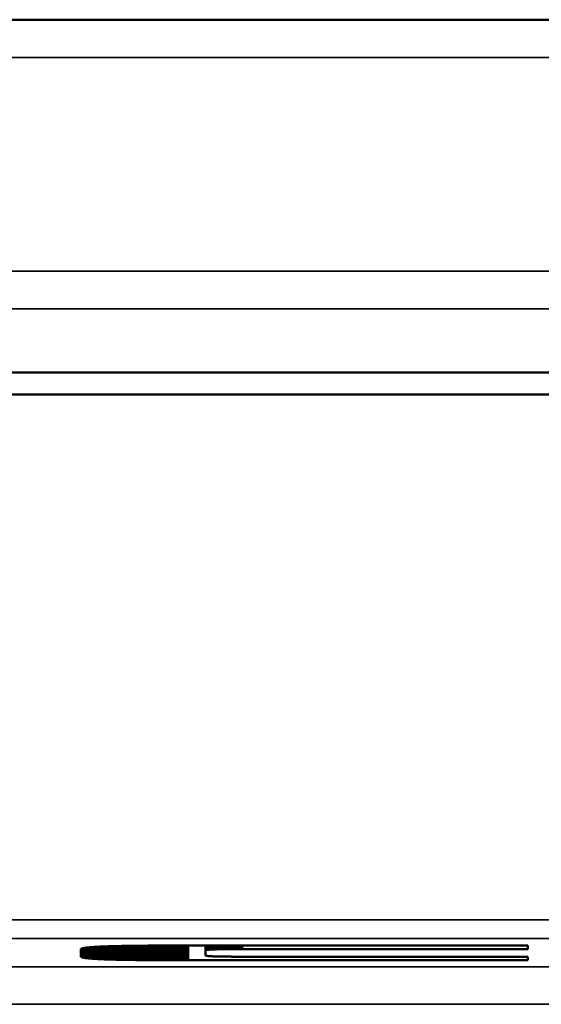
# Model space of a CAD drawing. Units: millimetres. Extents: x 0 to 17233, y -308 to 4205.
# Drawn here: x 2576 to 2604, y 976 to 1029 of the extents above; entities that cross this region are included whole.
import ezdxf

# ---------------------------------------------------------------- set-up
doc = ezdxf.new("R2010")
doc.units = ezdxf.units.MM
doc.header["$LTSCALE"] = 5
doc.layers.add('Sichtbar (ISO)', color=7, linetype='Continuous', lineweight=50)
doc.layers.add('Sichtbar schmal (ISO)', color=7, linetype='Continuous', lineweight=35)

msp = doc.modelspace()

# ---------------------------------------------------------------- linework, layer by layer
at = {"layer": 'Sichtbar (ISO)'}
for p, q in [((4365.127, 1028.905), (1368.127, 1028.905)), ((1398.127, 1010.088), (4398.127, 1010.088)), ((2398.627, 1008.905), (2897.627, 1008.905)), ((2579.621, 979.303), (2579.622, 979.304)), ((2579.622, 979.306), (2579.623, 979.308)), ((2579.622, 979.304), (2579.622, 979.306)), ((2579.623, 979.308), (2579.624, 979.31)), ((2579.624, 979.31), (2579.625, 979.312)), ((2579.625, 979.312), (2579.627, 979.313)), ((2579.627, 979.313), (2579.628, 979.315)), ((2579.628, 979.315), (2579.63, 979.317)), ((2579.63, 979.317), (2579.632, 979.319)), ((2579.632, 979.319), (2579.634, 979.32)), ((2579.634, 979.32), (2579.636, 979.322)), ((2579.636, 979.322), (2579.639, 979.324)), ((2579.639, 979.324), (2579.641, 979.325)), ((2579.641, 979.325), (2579.644, 979.327)), ((2579.644, 979.327), (2579.647, 979.329)), ((2579.647, 979.329), (2579.65, 979.33)), ((2579.65, 979.33), (2579.653, 979.332)), ((2579.653, 979.332), (2579.657, 979.334)), ((2579.657, 979.334), (2579.661, 979.335)), ((2579.661, 979.335), (2579.664, 979.337)), ((2579.664, 979.337), (2579.668, 979.339)), ((2579.668, 979.339), (2579.673, 979.34)), ((2579.673, 979.34), (2579.677, 979.342)), ((2579.677, 979.342), (2579.682, 979.343)), ((2579.682, 979.343), (2579.686, 979.345)), ((2579.686, 979.345), (2579.691, 979.347)), ((2579.691, 979.347), (2579.696, 979.348)), ((2579.696, 979.348), (2579.702, 979.35)), ((2579.702, 979.35), (2579.707, 979.351)), ((2579.707, 979.351), (2579.713, 979.353)), ((2579.713, 979.353), (2579.719, 979.354)), ((2579.719, 979.354), (2579.725, 979.356)), ((2579.725, 979.356), (2579.731, 979.357)), ((2579.731, 979.357), (2579.737, 979.359)), ((2579.737, 979.359), (2579.744, 979.36)), ((2579.744, 979.36), (2579.75, 979.362)), ((2579.75, 979.362), (2579.757, 979.363)), ((2579.757, 979.363), (2579.764, 979.365)), ((2579.764, 979.365), (2579.772, 979.366)), ((2579.772, 979.366), (2579.779, 979.368)), ((2579.779, 979.368), (2579.787, 979.369)), ((2579.787, 979.369), (2579.794, 979.37)), ((2579.794, 979.37), (2579.802, 979.372)), ((2579.802, 979.372), (2579.811, 979.373)), ((2579.811, 979.373), (2579.819, 979.375)), ((2579.819, 979.375), (2579.827, 979.376)), ((2579.827, 979.376), (2579.836, 979.377)), ((2579.836, 979.377), (2579.845, 979.379)), ((2579.845, 979.379), (2579.854, 979.38)), ((2579.854, 979.38), (2579.863, 979.381)), ((2579.863, 979.381), (2579.873, 979.383)), ((2579.873, 979.383), (2579.882, 979.384)), ((2579.882, 979.384), (2579.892, 979.385)), ((2579.892, 979.385), (2579.902, 979.387)), ((2579.902, 979.387), (2579.912, 979.388)), ((2579.912, 979.388), (2579.922, 979.389)), ((2579.922, 979.389), (2579.933, 979.391)), ((2579.933, 979.391), (2579.943, 979.392)), ((2579.943, 979.392), (2579.954, 979.393)), ((2579.954, 979.393), (2579.965, 979.395)), ((2579.965, 979.395), (2579.976, 979.396)), ((2579.976, 979.396), (2579.987, 979.397)), ((2579.987, 979.397), (2579.999, 979.398)), ((2579.999, 979.398), (2580.011, 979.399)), ((2580.011, 979.399), (2580.023, 979.401)), ((2580.023, 979.401), (2580.035, 979.402)), ((2580.035, 979.402), (2580.047, 979.403)), ((2580.047, 979.403), (2580.059, 979.404)), ((2580.059, 979.404), (2580.072, 979.406)), ((2580.072, 979.406), (2580.084, 979.407)), ((2580.084, 979.407), (2580.097, 979.408)), ((2580.097, 979.408), (2580.11, 979.409)), ((2580.11, 979.409), (2580.124, 979.41)), ((2580.124, 979.41), (2580.137, 979.411)), ((2580.137, 979.411), (2580.151, 979.412)), ((2580.151, 979.412), (2580.165, 979.414)), ((2580.165, 979.414), (2580.179, 979.415)), ((2580.179, 979.415), (2580.193, 979.416)), ((2580.193, 979.416), (2580.207, 979.417)), ((2580.207, 979.417), (2580.222, 979.418)), ((2580.222, 979.418), (2580.236, 979.419)), ((2580.236, 979.419), (2580.251, 979.42)), ((2580.251, 979.42), (2580.266, 979.421)), ((2580.266, 979.421), (2580.281, 979.422)), ((2580.281, 979.422), (2580.297, 979.423)), ((2580.297, 979.423), (2580.312, 979.424)), ((2580.312, 979.424), (2580.328, 979.425)), ((2580.328, 979.425), (2580.344, 979.427)), ((2580.344, 979.427), (2580.36, 979.428)), ((2580.36, 979.428), (2580.376, 979.429)), ((2580.376, 979.429), (2580.393, 979.43)), ((2580.393, 979.43), (2580.409, 979.431)), ((2580.409, 979.431), (2580.426, 979.432)), ((2580.426, 979.432), (2580.443, 979.433)), ((2580.443, 979.433), (2580.46, 979.434)), ((2580.46, 979.434), (2580.478, 979.434)), ((2580.478, 979.434), (2580.495, 979.435)), ((2580.495, 979.435), (2580.513, 979.436)), ((2580.513, 979.436), (2580.531, 979.437)), ((2580.531, 979.437), (2580.549, 979.438)), ((2580.549, 979.438), (2580.567, 979.439)), ((2580.567, 979.439), (2580.585, 979.44)), ((2580.585, 979.44), (2580.604, 979.441)), ((2580.604, 979.441), (2580.623, 979.442)), ((2580.623, 979.442), (2580.641, 979.443)), ((2580.641, 979.443), (2580.66, 979.444)), ((2580.66, 979.444), (2580.68, 979.445)), ((2580.68, 979.445), (2580.699, 979.445)), ((2580.699, 979.445), (2580.719, 979.446)), ((2580.719, 979.446), (2580.739, 979.447)), ((2580.739, 979.447), (2580.758, 979.448)), ((2580.758, 979.448), (2580.779, 979.449)), ((2580.779, 979.449), (2580.799, 979.45)), ((2580.799, 979.45), (2580.819, 979.451)), ((2580.819, 979.451), (2580.84, 979.451)), ((2580.84, 979.451), (2580.861, 979.452)), ((2580.861, 979.452), (2580.882, 979.453)), ((2580.882, 979.453), (2580.903, 979.454)), ((2580.903, 979.454), (2580.924, 979.455)), ((2580.924, 979.455), (2580.946, 979.455)), ((2580.946, 979.455), (2580.967, 979.456)), ((2580.967, 979.456), (2580.989, 979.457)), ((2580.989, 979.457), (2581.011, 979.458)), ((2581.011, 979.458), (2581.034, 979.458)), ((2581.034, 979.458), (2581.056, 979.459)), ((2581.056, 979.459), (2581.078, 979.46)), ((2581.078, 979.46), (2581.101, 979.461)), ((2581.101, 979.461), (2581.124, 979.461)), ((2581.124, 979.461), (2581.147, 979.462)), ((2581.147, 979.462), (2581.17, 979.463)), ((2581.17, 979.463), (2581.194, 979.464)), ((2581.194, 979.464), (2581.217, 979.464)), ((2581.217, 979.464), (2581.241, 979.465)), ((2581.241, 979.465), (2581.265, 979.466)), ((2581.265, 979.466), (2581.289, 979.466)), ((2581.289, 979.466), (2581.314, 979.467)), ((2581.314, 979.467), (2581.338, 979.468)), ((2581.338, 979.468), (2581.363, 979.468)), ((2581.363, 979.468), (2581.387, 979.469)), ((2581.387, 979.469), (2581.412, 979.47)), ((2581.412, 979.47), (2581.438, 979.47)), ((2581.438, 979.47), (2581.463, 979.471)), ((2581.463, 979.471), (2581.488, 979.472)), ((2581.488, 979.472), (2581.514, 979.472)), ((2581.514, 979.472), (2581.54, 979.473)), ((2581.54, 979.473), (2581.566, 979.473)), ((2581.566, 979.473), (2581.592, 979.474)), ((2581.592, 979.474), (2581.619, 979.475)), ((2581.619, 979.475), (2581.645, 979.475)), ((2581.645, 979.475), (2581.672, 979.476)), ((2581.672, 979.476), (2581.699, 979.476)), ((2581.699, 979.476), (2581.726, 979.477)), ((2581.726, 979.477), (2581.753, 979.477)), ((2581.753, 979.477), (2581.78, 979.478)), ((2581.78, 979.478), (2581.808, 979.478)), ((2581.808, 979.478), (2581.836, 979.479)), ((2581.836, 979.479), (2581.864, 979.48)), ((2581.864, 979.48), (2581.892, 979.48)), ((2581.892, 979.48), (2581.92, 979.481)), ((2581.92, 979.481), (2581.948, 979.481)), ((2581.948, 979.481), (2581.977, 979.482)), ((2581.977, 979.482), (2582.006, 979.482)), ((2582.006, 979.482), (2582.035, 979.483)), ((2582.035, 979.483), (2582.064, 979.483)), ((2582.064, 979.483), (2582.093, 979.484)), ((2582.093, 979.484), (2582.123, 979.484)), ((2582.123, 979.484), (2582.152, 979.485)), ((2582.152, 979.485), (2582.182, 979.485)), ((2582.182, 979.485), (2582.212, 979.485)), ((2582.212, 979.485), (2582.242, 979.486)), ((2582.242, 979.486), (2582.272, 979.486)), ((2582.272, 979.486), (2582.303, 979.487)), ((2582.303, 979.487), (2582.334, 979.487)), ((2582.334, 979.487), (2582.364, 979.488)), ((2582.364, 979.488), (2582.395, 979.488)), ((2582.395, 979.488), (2582.427, 979.488)), ((2582.427, 979.488), (2582.458, 979.489)), ((2582.458, 979.489), (2582.49, 979.489)), ((2582.49, 979.489), (2582.521, 979.49)), ((2582.521, 979.49), (2582.553, 979.49)), ((2582.553, 979.49), (2582.585, 979.49)), ((2582.585, 979.49), (2582.617, 979.491)), ((2582.617, 979.491), (2582.65, 979.491)), ((2582.65, 979.491), (2582.682, 979.492)), ((2582.682, 979.492), (2582.715, 979.492)), ((2582.715, 979.492), (2582.748, 979.492)), ((2582.748, 979.492), (2582.781, 979.493)), ((2582.781, 979.493), (2582.814, 979.493)), ((2582.814, 979.493), (2582.848, 979.493)), ((2582.848, 979.493), (2582.881, 979.494)), ((2582.881, 979.494), (2582.915, 979.494)), ((2582.915, 979.494), (2582.949, 979.494)), ((2582.949, 979.494), (2582.983, 979.495)), ((2582.983, 979.495), (2583.017, 979.495)), ((2583.017, 979.495), (2583.052, 979.495)), ((2583.052, 979.495), (2583.086, 979.495)), ((2583.086, 979.495), (2583.121, 979.496)), ((2583.121, 979.496), (2583.156, 979.496)), ((2583.156, 979.496), (2583.191, 979.496)), ((2583.191, 979.496), (2583.226, 979.497)), ((2583.226, 979.497), (2583.262, 979.497)), ((2583.262, 979.497), (2583.297, 979.497)), ((2583.297, 979.497), (2583.333, 979.497)), ((2583.333, 979.497), (2583.369, 979.498)), ((2583.369, 979.498), (2583.405, 979.498)), ((2583.405, 979.498), (2583.441, 979.498)), ((2583.441, 979.498), (2583.478, 979.498)), ((2583.478, 979.498), (2583.515, 979.499)), ((2583.515, 979.499), (2583.551, 979.499)), ((2583.551, 979.499), (2583.588, 979.499)), ((2583.588, 979.499), (2583.625, 979.499)), ((2583.625, 979.499), (2583.663, 979.499)), ((2583.663, 979.499), (2583.7, 979.5)), ((2583.7, 979.5), (2583.738, 979.5)), ((2583.738, 979.5), (2583.776, 979.5)), ((2583.776, 979.5), (2583.814, 979.5)), ((2583.814, 979.5), (2583.852, 979.5)), ((2583.852, 979.5), (2583.89, 979.5)), ((2583.89, 979.5), (2583.929, 979.501)), ((2583.929, 979.501), (2583.967, 979.501)), ((2583.967, 979.501), (2584.006, 979.501)), ((2584.006, 979.501), (2584.045, 979.501)), ((2584.045, 979.501), (2584.084, 979.501)), ((2584.084, 979.501), (2584.124, 979.501)), ((2584.124, 979.501), (2584.163, 979.502)), ((2584.163, 979.502), (2584.203, 979.502)), ((2584.203, 979.502), (2584.243, 979.502)), ((2584.243, 979.502), (2584.283, 979.502)), ((2584.283, 979.502), (2584.323, 979.502)), ((2584.323, 979.502), (2584.363, 979.502)), ((2584.363, 979.502), (2584.404, 979.502)), ((2584.404, 979.502), (2584.445, 979.502)), ((2584.445, 979.502), (2584.485, 979.502)), ((2584.485, 979.502), (2584.526, 979.503)), ((2584.526, 979.503), (2584.568, 979.503)), ((2584.568, 979.503), (2584.609, 979.503)), ((2584.609, 979.503), (2584.651, 979.503)), ((2584.651, 979.503), (2584.692, 979.503)), ((2584.692, 979.503), (2584.734, 979.503)), ((2584.734, 979.503), (2584.776, 979.503)), ((2584.776, 979.503), (2584.818, 979.503)), ((2584.818, 979.503), (2584.861, 979.503)), ((2584.861, 979.503), (2584.903, 979.503)), ((2584.903, 979.503), (2584.946, 979.503)), ((2584.946, 979.503), (2584.989, 979.503)), ((2584.989, 979.503), (2585.032, 979.503)), ((2585.032, 979.503), (2585.075, 979.503)), ((2585.075, 979.503), (2585.119, 979.503)), ((2585.119, 979.503), (2585.162, 979.503)), ((2585.162, 979.503), (2585.206, 979.503)), ((2585.206, 979.503), (2585.25, 979.503)), ((2585.25, 979.503), (2585.294, 979.503)), ((2585.294, 979.503), (2585.338, 979.503)), ((2585.338, 979.503), (2585.382, 979.503)), ((2585.382, 979.503), (2603.487, 979.503)), ((2586.28, 979.239), (2586.28, 979.503)), ((2586.656, 979.293), (2586.656, 979.503)), ((2586.67, 979.293), (2586.67, 979.503)), ((2586.683, 979.294), (2586.683, 979.503)), ((2586.698, 979.294), (2586.698, 979.503)), ((2586.712, 979.295), (2586.712, 979.503)), ((2586.726, 979.296), (2586.726, 979.503)), ((2586.741, 979.296), (2586.741, 979.503)), ((2586.756, 979.297), (2586.756, 979.503)), ((2586.772, 979.297), (2586.772, 979.503)), ((2586.787, 979.298), (2586.787, 979.503)), ((2586.803, 979.298), (2586.803, 979.503)), ((2586.819, 979.299), (2586.819, 979.503)), ((2586.835, 979.299), (2586.835, 979.503)), ((2586.852, 979.3), (2586.852, 979.503)), ((2586.869, 979.3), (2586.869, 979.503)), ((2586.886, 979.301), (2586.886, 979.503)), ((2587.013, 979.303), (2586.994, 979.303)), ((2587.032, 979.304), (2587.013, 979.303)), ((2587.051, 979.304), (2587.032, 979.304)), ((2587.071, 979.305), (2587.051, 979.304)), ((2587.091, 979.305), (2587.071, 979.305)), ((2587.111, 979.305), (2587.091, 979.305)), ((2587.131, 979.306), (2587.111, 979.305)), ((2587.152, 979.306), (2587.131, 979.306)), ((2587.173, 979.306), (2587.152, 979.306)), ((2587.194, 979.307), (2587.173, 979.306)), ((2587.215, 979.307), (2587.194, 979.307)), ((2587.237, 979.307), (2587.215, 979.307)), ((2587.259, 979.307), (2587.237, 979.307)), ((2587.281, 979.308), (2587.259, 979.307)), ((2587.304, 979.308), (2587.281, 979.308)), ((2587.327, 979.308), (2587.304, 979.308)), ((2587.35, 979.308), (2587.327, 979.308)), ((2587.373, 979.309), (2587.35, 979.308)), ((2587.397, 979.309), (2587.373, 979.309)), ((2587.42, 979.309), (2587.397, 979.309)), ((2587.445, 979.309), (2587.42, 979.309)), ((2587.469, 979.31), (2587.445, 979.309)), ((2587.494, 979.31), (2587.469, 979.31)), ((2587.518, 979.31), (2587.494, 979.31)), ((2587.544, 979.31), (2587.518, 979.31)), ((2587.569, 979.31), (2587.544, 979.31)), ((2587.595, 979.31), (2587.569, 979.31)), ((2587.621, 979.311), (2587.595, 979.31)), ((2587.647, 979.311), (2587.621, 979.311)), ((2587.673, 979.311), (2587.647, 979.311)), ((2587.7, 979.311), (2587.673, 979.311)), ((2587.727, 979.311), (2587.7, 979.311)), ((2587.755, 979.311), (2587.727, 979.311)), ((2587.782, 979.311), (2587.755, 979.311)), ((2587.81, 979.312), (2587.782, 979.311)), ((2587.838, 979.312), (2587.81, 979.312)), ((2587.867, 979.312), (2587.838, 979.312)), ((2587.895, 979.312), (2587.867, 979.312)), ((2587.924, 979.312), (2587.895, 979.312)), ((2587.953, 979.312), (2587.924, 979.312)), ((2587.983, 979.312), (2587.953, 979.312)), ((2588.013, 979.312), (2587.983, 979.312)), ((2588.043, 979.312), (2588.013, 979.312)), ((2588.073, 979.312), (2588.043, 979.312)), ((2588.104, 979.312), (2588.073, 979.312)), ((2588.135, 979.312), (2588.104, 979.312)), ((2588.166, 979.312), (2588.135, 979.312)), ((2588.197, 979.312), (2588.166, 979.312)), ((2588.229, 979.312), (2588.197, 979.312)), ((2588.261, 979.312), (2588.229, 979.312)), ((2603.487, 979.312), (2588.261, 979.312)), ((2603.487, 979.503), (2603.487, 979.312)), ((2579.621, 979.301), (2579.621, 979.303)), ((2579.621, 979.299), (2579.621, 979.301)), ((2579.621, 978.922), (2579.621, 979.299)), ((2579.621, 978.92), (2579.621, 978.922)), ((2579.621, 978.919), (2579.621, 978.92)), ((2579.622, 978.917), (2579.621, 978.919)), ((2579.622, 978.915), (2579.622, 978.917)), ((2579.623, 978.913), (2579.622, 978.915)), ((2579.624, 978.911), (2579.623, 978.913)), ((2579.625, 978.91), (2579.624, 978.911)), ((2579.627, 978.908), (2579.625, 978.91)), ((2579.628, 978.906), (2579.627, 978.908)), ((2579.63, 978.904), (2579.628, 978.906)), ((2579.632, 978.903), (2579.63, 978.904)), ((2579.634, 978.901), (2579.632, 978.903)), ((2579.636, 978.899), (2579.634, 978.901)), ((2579.639, 978.898), (2579.636, 978.899)), ((2579.641, 978.896), (2579.639, 978.898)), ((2579.644, 978.894), (2579.641, 978.896)), ((2579.647, 978.893), (2579.644, 978.894)), ((2579.65, 978.891), (2579.647, 978.893)), ((2579.653, 978.889), (2579.65, 978.891)), ((2579.657, 978.888), (2579.653, 978.889)), ((2579.661, 978.886), (2579.657, 978.888)), ((2579.664, 978.884), (2579.661, 978.886)), ((2579.668, 978.883), (2579.664, 978.884)), ((2579.673, 978.881), (2579.668, 978.883)), ((2579.677, 978.879), (2579.673, 978.881)), ((2579.682, 978.878), (2579.677, 978.879)), ((2579.686, 978.876), (2579.682, 978.878)), ((2579.691, 978.875), (2579.686, 978.876)), ((2579.696, 978.873), (2579.691, 978.875)), ((2579.702, 978.872), (2579.696, 978.873)), ((2579.707, 978.87), (2579.702, 978.872)), ((2579.713, 978.869), (2579.707, 978.87)), ((2579.719, 978.867), (2579.713, 978.869)), ((2579.725, 978.865), (2579.719, 978.867)), ((2579.731, 978.864), (2579.725, 978.865)), ((2579.737, 978.862), (2579.731, 978.864)), ((2579.744, 978.861), (2579.737, 978.862)), ((2579.75, 978.86), (2579.744, 978.861)), ((2579.757, 978.858), (2579.75, 978.86)), ((2579.764, 978.857), (2579.757, 978.858)), ((2579.772, 978.855), (2579.764, 978.857)), ((2579.779, 978.854), (2579.772, 978.855)), ((2579.787, 978.852), (2579.779, 978.854)), ((2579.794, 978.851), (2579.787, 978.852)), ((2579.802, 978.849), (2579.794, 978.851)), ((2579.811, 978.848), (2579.802, 978.849)), ((2579.819, 978.847), (2579.811, 978.848)), ((2579.827, 978.845), (2579.819, 978.847)), ((2579.836, 978.844), (2579.827, 978.845)), ((2579.845, 978.842), (2579.836, 978.844)), ((2579.854, 978.841), (2579.845, 978.842)), ((2579.863, 978.84), (2579.854, 978.841)), ((2579.873, 978.838), (2579.863, 978.84)), ((2579.882, 978.837), (2579.873, 978.838)), ((2579.892, 978.836), (2579.882, 978.837)), ((2579.902, 978.834), (2579.892, 978.836)), ((2579.912, 978.833), (2579.902, 978.834)), ((2579.922, 978.832), (2579.912, 978.833)), ((2579.933, 978.831), (2579.922, 978.832)), ((2579.943, 978.829), (2579.933, 978.831)), ((2579.954, 978.828), (2579.943, 978.829)), ((2579.965, 978.827), (2579.954, 978.828)), ((2579.976, 978.825), (2579.965, 978.827)), ((2579.987, 978.824), (2579.976, 978.825)), ((2579.999, 978.823), (2579.987, 978.824)), ((2580.011, 978.822), (2579.999, 978.823)), ((2580.023, 978.821), (2580.011, 978.822)), ((2580.035, 978.819), (2580.023, 978.821)), ((2580.047, 978.818), (2580.035, 978.819)), ((2580.059, 978.817), (2580.047, 978.818)), ((2580.072, 978.816), (2580.059, 978.817)), ((2580.084, 978.815), (2580.072, 978.816)), ((2580.097, 978.813), (2580.084, 978.815)), ((2580.11, 978.812), (2580.097, 978.813)), ((2580.124, 978.811), (2580.11, 978.812)), ((2580.137, 978.81), (2580.124, 978.811)), ((2580.151, 978.809), (2580.137, 978.81)), ((2580.165, 978.808), (2580.151, 978.809)), ((2580.179, 978.807), (2580.165, 978.808)), ((2580.193, 978.805), (2580.179, 978.807)), ((2580.207, 978.804), (2580.193, 978.805)), ((2580.222, 978.803), (2580.207, 978.804)), ((2580.236, 978.802), (2580.222, 978.803)), ((2580.251, 978.801), (2580.236, 978.802)), ((2580.266, 978.8), (2580.251, 978.801)), ((2580.281, 978.799), (2580.266, 978.8)), ((2580.297, 978.798), (2580.281, 978.799)), ((2580.312, 978.797), (2580.297, 978.798)), ((2580.328, 978.796), (2580.312, 978.797)), ((2580.344, 978.795), (2580.328, 978.796)), ((2580.36, 978.794), (2580.344, 978.795)), ((2580.376, 978.793), (2580.36, 978.794)), ((2580.393, 978.792), (2580.376, 978.793)), ((2580.409, 978.791), (2580.393, 978.792)), ((2580.426, 978.79), (2580.409, 978.791)), ((2580.443, 978.789), (2580.426, 978.79)), ((2580.46, 978.788), (2580.443, 978.789)), ((2580.478, 978.787), (2580.46, 978.788)), ((2580.495, 978.786), (2580.478, 978.787)), ((2580.513, 978.785), (2580.495, 978.786)), ((2580.531, 978.784), (2580.513, 978.785)), ((2580.549, 978.783), (2580.531, 978.784)), ((2580.567, 978.782), (2580.549, 978.783)), ((2580.585, 978.781), (2580.567, 978.782)), ((2580.604, 978.78), (2580.585, 978.781)), ((2580.623, 978.779), (2580.604, 978.78)), ((2580.641, 978.778), (2580.623, 978.779)), ((2580.66, 978.778), (2580.641, 978.778)), ((2586.281, 979.243), (2586.28, 979.241)), ((2586.28, 979.241), (2586.28, 979.24)), ((2586.28, 979.24), (2586.28, 979.239)), ((2586.28, 979.239), (2586.28, 978.982)), ((2586.28, 978.982), (2586.28, 978.98)), ((2586.28, 978.98), (2586.28, 978.979)), ((2586.28, 978.979), (2586.281, 978.978)), ((2586.283, 979.245), (2586.281, 979.244)), ((2586.281, 979.244), (2586.281, 979.243)), ((2586.281, 978.978), (2586.281, 978.976)), ((2586.281, 978.976), (2586.283, 978.975)), ((2586.284, 979.246), (2586.283, 979.245)), ((2586.283, 978.975), (2586.284, 978.974)), ((2586.285, 979.248), (2586.284, 979.246)), ((2586.284, 978.974), (2586.285, 978.973)), ((2586.287, 979.249), (2586.285, 979.248)), ((2586.285, 978.973), (2586.287, 978.972)), ((2586.289, 979.25), (2586.287, 979.249)), ((2586.287, 978.972), (2586.289, 978.97)), ((2586.291, 979.251), (2586.289, 979.25)), ((2586.289, 978.97), (2586.291, 978.969)), ((2586.293, 979.252), (2586.291, 979.251)), ((2586.291, 978.969), (2586.293, 978.968)), ((2586.296, 979.254), (2586.293, 979.252)), ((2586.293, 978.968), (2586.296, 978.967)), ((2586.299, 979.255), (2586.296, 979.254)), ((2586.296, 978.967), (2586.299, 978.966)), ((2586.302, 979.256), (2586.299, 979.255)), ((2586.299, 978.966), (2586.302, 978.965)), ((2586.305, 979.257), (2586.302, 979.256)), ((2586.302, 978.965), (2586.305, 978.963)), ((2586.309, 979.258), (2586.305, 979.257)), ((2586.305, 978.963), (2586.309, 978.962)), ((2586.312, 979.259), (2586.309, 979.258)), ((2586.309, 978.962), (2586.312, 978.961)), ((2586.316, 979.26), (2586.312, 979.259)), ((2586.312, 978.961), (2586.316, 978.96)), ((2586.321, 979.261), (2586.316, 979.26)), ((2586.316, 978.96), (2586.321, 978.959)), ((2586.325, 979.262), (2586.321, 979.261)), ((2586.321, 978.959), (2586.325, 978.958)), ((2586.33, 979.263), (2586.325, 979.262)), ((2586.325, 978.958), (2586.33, 978.957)), ((2586.335, 979.264), (2586.33, 979.263)), ((2586.33, 978.957), (2586.335, 978.956)), ((2586.34, 979.265), (2586.335, 979.264)), ((2586.335, 978.956), (2586.34, 978.955)), ((2586.345, 979.266), (2586.34, 979.265)), ((2586.34, 978.955), (2586.345, 978.954)), ((2586.351, 979.267), (2586.345, 979.266)), ((2586.345, 978.954), (2586.351, 978.953)), ((2586.357, 979.268), (2586.351, 979.267)), ((2586.351, 978.953), (2586.357, 978.952)), ((2586.363, 979.269), (2586.357, 979.268)), ((2586.357, 978.952), (2586.363, 978.951)), ((2586.369, 979.27), (2586.363, 979.269)), ((2586.363, 978.951), (2586.369, 978.95)), ((2586.375, 979.271), (2586.369, 979.27)), ((2586.369, 978.95), (2586.375, 978.949)), ((2586.382, 979.272), (2586.375, 979.271)), ((2586.375, 978.949), (2586.382, 978.948)), ((2586.389, 979.273), (2586.382, 979.272)), ((2586.382, 978.948), (2586.389, 978.947)), ((2586.397, 979.274), (2586.389, 979.273)), ((2586.389, 978.947), (2586.397, 978.946)), ((2586.404, 979.275), (2586.397, 979.274)), ((2586.397, 978.946), (2586.404, 978.945)), ((2586.412, 979.276), (2586.404, 979.275)), ((2586.404, 978.945), (2586.412, 978.945)), ((2586.42, 979.277), (2586.412, 979.276)), ((2586.412, 978.945), (2586.42, 978.944)), ((2586.428, 979.277), (2586.42, 979.277)), ((2586.42, 978.944), (2586.428, 978.943)), ((2586.436, 979.278), (2586.428, 979.277)), ((2586.428, 978.943), (2586.436, 978.942)), ((2586.445, 979.279), (2586.436, 979.278)), ((2586.436, 978.942), (2586.445, 978.941)), ((2586.454, 979.28), (2586.445, 979.279)), ((2586.445, 978.941), (2586.454, 978.94)), ((2586.463, 979.281), (2586.454, 979.28)), ((2586.454, 978.94), (2586.463, 978.94)), ((2586.473, 979.282), (2586.463, 979.281)), ((2586.463, 978.94), (2586.473, 978.939)), ((2586.482, 979.282), (2586.473, 979.282)), ((2586.473, 978.939), (2586.482, 978.938)), ((2586.492, 979.283), (2586.482, 979.282)), ((2586.482, 978.938), (2586.492, 978.937)), ((2586.502, 979.284), (2586.492, 979.283)), ((2586.492, 978.937), (2586.502, 978.937)), ((2586.513, 979.285), (2586.502, 979.284)), ((2586.502, 978.937), (2586.513, 978.936)), ((2586.523, 979.285), (2586.513, 979.285)), ((2586.513, 978.936), (2586.523, 978.935)), ((2586.534, 979.286), (2586.523, 979.285)), ((2586.523, 978.935), (2586.534, 978.934)), ((2586.545, 979.287), (2586.534, 979.286)), ((2586.534, 978.934), (2586.545, 978.934)), ((2586.556, 979.287), (2586.545, 979.287)), ((2586.545, 978.934), (2586.556, 978.933)), ((2586.568, 979.288), (2586.556, 979.287)), ((2586.556, 978.933), (2586.568, 978.932)), ((2586.58, 979.289), (2586.568, 979.288)), ((2586.568, 978.932), (2586.58, 978.932)), ((2586.592, 979.289), (2586.58, 979.289)), ((2586.58, 978.932), (2586.592, 978.931)), ((2586.604, 979.29), (2586.592, 979.289)), ((2586.592, 978.931), (2586.604, 978.93)), ((2586.617, 979.291), (2586.604, 979.29)), ((2586.604, 978.93), (2586.617, 978.93)), ((2586.63, 979.291), (2586.617, 979.291)), ((2586.617, 978.93), (2586.63, 978.929)), ((2586.643, 979.292), (2586.63, 979.291)), ((2586.63, 978.929), (2586.643, 978.928)), ((2586.656, 979.293), (2586.643, 979.292)), ((2586.643, 978.928), (2586.656, 978.928)), ((2586.67, 979.293), (2586.656, 979.293)), ((2586.656, 978.928), (2586.67, 978.927)), ((2586.683, 979.294), (2586.67, 979.293)), ((2586.67, 978.927), (2586.683, 978.926)), ((2586.698, 979.294), (2586.683, 979.294)), ((2586.683, 978.926), (2586.698, 978.926)), ((2586.712, 979.295), (2586.698, 979.294)), ((2586.698, 978.926), (2586.712, 978.925)), ((2586.726, 979.296), (2586.712, 979.295)), ((2586.712, 978.925), (2586.726, 978.925)), ((2586.741, 979.296), (2586.726, 979.296)), ((2586.726, 978.925), (2586.741, 978.924)), ((2586.756, 979.297), (2586.741, 979.296)), ((2586.741, 978.924), (2586.756, 978.924)), ((2586.772, 979.297), (2586.756, 979.297)), ((2586.756, 978.924), (2586.772, 978.923)), ((2586.787, 979.298), (2586.772, 979.297)), ((2586.772, 978.923), (2586.787, 978.923)), ((2586.803, 979.298), (2586.787, 979.298)), ((2586.787, 978.923), (2586.803, 978.922)), ((2586.819, 979.299), (2586.803, 979.298)), ((2586.803, 978.922), (2586.819, 978.922)), ((2586.835, 979.299), (2586.819, 979.299)), ((2586.819, 978.922), (2586.835, 978.921)), ((2586.852, 979.3), (2586.835, 979.299)), ((2586.835, 978.921), (2586.852, 978.921)), ((2586.869, 979.3), (2586.852, 979.3)), ((2586.852, 978.921), (2586.869, 978.92)), ((2586.886, 979.301), (2586.869, 979.3)), ((2586.869, 978.92), (2586.886, 978.92)), ((2586.903, 979.301), (2586.886, 979.301)), ((2586.886, 978.92), (2586.903, 978.919)), ((2586.921, 979.301), (2586.903, 979.301)), ((2586.903, 978.919), (2586.921, 978.919)), ((2586.939, 979.302), (2586.921, 979.301)), ((2586.921, 978.919), (2586.939, 978.918)), ((2586.957, 979.302), (2586.939, 979.302)), ((2586.939, 978.918), (2586.957, 978.918)), ((2586.975, 979.303), (2586.957, 979.302)), ((2586.957, 978.918), (2586.975, 978.918)), ((2586.994, 979.303), (2586.975, 979.303)), ((2586.975, 978.918), (2586.994, 978.917)), ((2586.994, 978.917), (2587.013, 978.917)), ((2587.013, 978.917), (2587.032, 978.916)), ((2587.032, 978.916), (2587.051, 978.916)), ((2587.051, 978.916), (2587.071, 978.916)), ((2587.071, 978.916), (2587.091, 978.915)), ((2587.091, 978.915), (2587.111, 978.915)), ((2587.111, 978.915), (2587.131, 978.915)), ((2587.131, 978.915), (2587.152, 978.914)), ((2587.152, 978.914), (2587.173, 978.914)), ((2587.173, 978.914), (2587.194, 978.914)), ((2587.194, 978.914), (2587.215, 978.913)), ((2587.215, 978.913), (2587.237, 978.913)), ((2587.237, 978.913), (2587.259, 978.913)), ((2587.259, 978.913), (2587.281, 978.913)), ((2587.281, 978.913), (2587.304, 978.912)), ((2587.304, 978.912), (2587.327, 978.912)), ((2587.327, 978.912), (2587.35, 978.912)), ((2587.35, 978.912), (2587.373, 978.912)), ((2587.373, 978.912), (2587.397, 978.911)), ((2587.397, 978.911), (2587.42, 978.911)), ((2587.42, 978.911), (2587.445, 978.911)), ((2587.445, 978.911), (2587.469, 978.911)), ((2587.469, 978.911), (2587.494, 978.911)), ((2587.494, 978.911), (2587.518, 978.91)), ((2587.518, 978.91), (2587.544, 978.91)), ((2587.544, 978.91), (2587.569, 978.91)), ((2587.569, 978.91), (2587.595, 978.91)), ((2587.595, 978.91), (2587.621, 978.91)), ((2587.621, 978.91), (2587.647, 978.91)), ((2587.647, 978.91), (2587.673, 978.909)), ((2587.673, 978.909), (2587.7, 978.909)), ((2587.7, 978.909), (2587.727, 978.909)), ((2587.727, 978.909), (2587.755, 978.909)), ((2587.755, 978.909), (2587.782, 978.909)), ((2587.782, 978.909), (2587.81, 978.909)), ((2587.81, 978.909), (2587.838, 978.909)), ((2587.838, 978.909), (2587.867, 978.909)), ((2587.867, 978.909), (2587.895, 978.909)), ((2587.895, 978.909), (2587.924, 978.908)), ((2587.924, 978.908), (2587.953, 978.908)), ((2587.953, 978.908), (2587.983, 978.908)), ((2587.983, 978.908), (2588.013, 978.908)), ((2588.013, 978.908), (2588.043, 978.908)), ((2588.043, 978.908), (2588.073, 978.908)), ((2588.073, 978.908), (2588.104, 978.908)), ((2588.104, 978.908), (2588.135, 978.908)), ((2588.135, 978.908), (2588.166, 978.908)), ((2588.166, 978.908), (2588.197, 978.908)), ((2588.197, 978.908), (2588.229, 978.908)), ((2588.229, 978.908), (2588.261, 978.908)), ((2588.261, 978.908), (2603.487, 978.908)), ((2603.487, 978.908), (2603.487, 978.718)), ((2580.68, 978.777), (2580.66, 978.778)), ((2580.699, 978.776), (2580.68, 978.777)), ((2580.719, 978.775), (2580.699, 978.776)), ((2580.739, 978.774), (2580.719, 978.775)), ((2580.758, 978.773), (2580.739, 978.774)), ((2580.779, 978.772), (2580.758, 978.773)), ((2580.799, 978.772), (2580.779, 978.772)), ((2580.819, 978.771), (2580.799, 978.772)), ((2580.84, 978.77), (2580.819, 978.771)), ((2580.861, 978.769), (2580.84, 978.77)), ((2580.882, 978.768), (2580.861, 978.769)), ((2580.903, 978.767), (2580.882, 978.768)), ((2580.924, 978.767), (2580.903, 978.767)), ((2580.946, 978.766), (2580.924, 978.767)), ((2580.967, 978.765), (2580.946, 978.766)), ((2580.989, 978.764), (2580.967, 978.765)), ((2581.011, 978.764), (2580.989, 978.764)), ((2581.034, 978.763), (2581.011, 978.764)), ((2581.056, 978.762), (2581.034, 978.763)), ((2581.078, 978.761), (2581.056, 978.762)), ((2581.101, 978.761), (2581.078, 978.761)), ((2581.124, 978.76), (2581.101, 978.761)), ((2581.147, 978.759), (2581.124, 978.76)), ((2581.17, 978.758), (2581.147, 978.759)), ((2581.194, 978.758), (2581.17, 978.758)), ((2581.217, 978.757), (2581.194, 978.758)), ((2581.241, 978.756), (2581.217, 978.757)), ((2581.265, 978.756), (2581.241, 978.756)), ((2581.289, 978.755), (2581.265, 978.756)), ((2581.314, 978.754), (2581.289, 978.755)), ((2581.338, 978.754), (2581.314, 978.754)), ((2581.363, 978.753), (2581.338, 978.754)), ((2581.387, 978.752), (2581.363, 978.753)), ((2581.412, 978.752), (2581.387, 978.752)), ((2581.438, 978.751), (2581.412, 978.752)), ((2581.463, 978.75), (2581.438, 978.751)), ((2581.488, 978.75), (2581.463, 978.75)), ((2581.514, 978.749), (2581.488, 978.75)), ((2581.54, 978.749), (2581.514, 978.749)), ((2581.566, 978.748), (2581.54, 978.749)), ((2581.592, 978.747), (2581.566, 978.748)), ((2581.619, 978.747), (2581.592, 978.747)), ((2581.645, 978.746), (2581.619, 978.747)), ((2581.672, 978.746), (2581.645, 978.746)), ((2581.699, 978.745), (2581.672, 978.746)), ((2581.726, 978.744), (2581.699, 978.745)), ((2581.753, 978.744), (2581.726, 978.744)), ((2581.78, 978.743), (2581.753, 978.744)), ((2581.808, 978.743), (2581.78, 978.743)), ((2581.836, 978.742), (2581.808, 978.743)), ((2581.864, 978.742), (2581.836, 978.742)), ((2581.892, 978.741), (2581.864, 978.742)), ((2581.92, 978.741), (2581.892, 978.741)), ((2581.948, 978.74), (2581.92, 978.741)), ((2581.977, 978.74), (2581.948, 978.74)), ((2582.006, 978.739), (2581.977, 978.74)), ((2582.035, 978.739), (2582.006, 978.739)), ((2582.064, 978.738), (2582.035, 978.739)), ((2582.093, 978.738), (2582.064, 978.738)), ((2582.123, 978.737), (2582.093, 978.738)), ((2582.152, 978.737), (2582.123, 978.737)), ((2582.182, 978.736), (2582.152, 978.737)), ((2582.212, 978.736), (2582.182, 978.736)), ((2582.242, 978.735), (2582.212, 978.736)), ((2582.272, 978.735), (2582.242, 978.735)), ((2582.303, 978.735), (2582.272, 978.735)), ((2582.334, 978.734), (2582.303, 978.735)), ((2582.364, 978.734), (2582.334, 978.734)), ((2582.395, 978.733), (2582.364, 978.734)), ((2582.427, 978.733), (2582.395, 978.733)), ((2582.458, 978.732), (2582.427, 978.733)), ((2582.49, 978.732), (2582.458, 978.732)), ((2582.521, 978.732), (2582.49, 978.732)), ((2582.553, 978.731), (2582.521, 978.732)), ((2582.585, 978.731), (2582.553, 978.731)), ((2582.617, 978.73), (2582.585, 978.731)), ((2582.65, 978.73), (2582.617, 978.73)), ((2582.682, 978.73), (2582.65, 978.73)), ((2582.715, 978.729), (2582.682, 978.73)), ((2582.748, 978.729), (2582.715, 978.729)), ((2582.781, 978.729), (2582.748, 978.729)), ((2582.814, 978.728), (2582.781, 978.729)), ((2582.848, 978.728), (2582.814, 978.728)), ((2582.881, 978.728), (2582.848, 978.728)), ((2582.915, 978.727), (2582.881, 978.728)), ((2582.949, 978.727), (2582.915, 978.727)), ((2582.983, 978.727), (2582.949, 978.727)), ((2583.017, 978.726), (2582.983, 978.727)), ((2583.052, 978.726), (2583.017, 978.726)), ((2583.086, 978.726), (2583.052, 978.726)), ((2583.121, 978.726), (2583.086, 978.726)), ((2583.156, 978.725), (2583.121, 978.726)), ((2583.191, 978.725), (2583.156, 978.725)), ((2583.226, 978.725), (2583.191, 978.725)), ((2583.262, 978.724), (2583.226, 978.725)), ((2583.297, 978.724), (2583.262, 978.724)), ((2583.333, 978.724), (2583.297, 978.724)), ((2583.369, 978.724), (2583.333, 978.724)), ((2583.405, 978.723), (2583.369, 978.724)), ((2583.441, 978.723), (2583.405, 978.723)), ((2583.478, 978.723), (2583.441, 978.723)), ((2583.515, 978.723), (2583.478, 978.723)), ((2583.551, 978.723), (2583.515, 978.723)), ((2583.588, 978.722), (2583.551, 978.723)), ((2583.625, 978.722), (2583.588, 978.722)), ((2583.663, 978.722), (2583.625, 978.722)), ((2583.7, 978.722), (2583.663, 978.722)), ((2583.738, 978.722), (2583.7, 978.722)), ((2583.776, 978.721), (2583.738, 978.722)), ((2583.814, 978.721), (2583.776, 978.721)), ((2583.852, 978.721), (2583.814, 978.721)), ((2583.89, 978.721), (2583.852, 978.721)), ((2583.929, 978.721), (2583.89, 978.721)), ((2583.967, 978.72), (2583.929, 978.721)), ((2584.006, 978.72), (2583.967, 978.72)), ((2584.045, 978.72), (2584.006, 978.72)), ((2584.084, 978.72), (2584.045, 978.72)), ((2584.124, 978.72), (2584.084, 978.72)), ((2584.163, 978.72), (2584.124, 978.72)), ((2584.203, 978.72), (2584.163, 978.72)), ((2584.243, 978.719), (2584.203, 978.72)), ((2584.283, 978.719), (2584.243, 978.719)), ((2584.323, 978.719), (2584.283, 978.719)), ((2584.363, 978.719), (2584.323, 978.719)), ((2584.404, 978.719), (2584.363, 978.719)), ((2584.445, 978.719), (2584.404, 978.719)), ((2584.485, 978.719), (2584.445, 978.719)), ((2584.526, 978.719), (2584.485, 978.719)), ((2584.568, 978.719), (2584.526, 978.719)), ((2584.609, 978.719), (2584.568, 978.719)), ((2584.651, 978.718), (2584.609, 978.719)), ((2584.692, 978.718), (2584.651, 978.718)), ((2584.734, 978.718), (2584.692, 978.718)), ((2584.776, 978.718), (2584.734, 978.718)), ((2584.818, 978.718), (2584.776, 978.718)), ((2584.861, 978.718), (2584.818, 978.718)), ((2584.903, 978.718), (2584.861, 978.718)), ((2584.946, 978.718), (2584.903, 978.718)), ((2584.989, 978.718), (2584.946, 978.718)), ((2585.032, 978.718), (2584.989, 978.718)), ((2585.075, 978.718), (2585.032, 978.718)), ((2585.119, 978.718), (2585.075, 978.718)), ((2585.162, 978.718), (2585.119, 978.718)), ((2585.206, 978.718), (2585.162, 978.718)), ((2585.25, 978.718), (2585.206, 978.718)), ((2585.294, 978.718), (2585.25, 978.718)), ((2585.338, 978.718), (2585.294, 978.718)), ((2585.382, 978.718), (2585.338, 978.718)), ((2603.487, 978.718), (2585.382, 978.718))]:
    msp.add_line(p, q, dxfattribs=at)
at = {"layer": 'Sichtbar schmal (ISO)'}
for p, q in [((1368.127, 1026.895), (4365.127, 1026.895)), ((4365.127, 1015.489), (1368.127, 1015.489)), ((1368.127, 1013.479), (4365.127, 1013.479)), ((2897.627, 980.871), (2398.627, 980.871)), ((2398.627, 979.871), (2897.627, 979.871)), ((2579.622, 978.915), (2579.622, 979.306)), ((2579.622, 978.917), (2579.622, 979.304)), ((2579.623, 978.913), (2579.623, 979.308)), ((2579.624, 978.911), (2579.624, 979.31)), ((2579.625, 978.91), (2579.625, 979.312)), ((2579.627, 978.908), (2579.627, 979.313)), ((2579.628, 978.906), (2579.628, 979.315)), ((2579.63, 978.904), (2579.63, 979.317)), ((2579.632, 978.903), (2579.632, 979.319)), ((2579.634, 978.901), (2579.634, 979.32)), ((2579.636, 978.899), (2579.636, 979.322)), ((2579.639, 978.898), (2579.639, 979.324)), ((2579.641, 978.896), (2579.641, 979.325)), ((2579.644, 978.894), (2579.644, 979.327)), ((2579.647, 978.893), (2579.647, 979.329)), ((2579.65, 978.891), (2579.65, 979.33)), ((2579.653, 978.889), (2579.653, 979.332)), ((2579.657, 978.888), (2579.657, 979.334)), ((2579.661, 978.886), (2579.661, 979.335)), ((2579.664, 978.884), (2579.664, 979.337)), ((2579.668, 978.883), (2579.668, 979.339)), ((2579.673, 978.881), (2579.673, 979.34)), ((2579.677, 978.879), (2579.677, 979.342)), ((2579.682, 978.878), (2579.682, 979.343)), ((2579.686, 978.876), (2579.686, 979.345)), ((2579.691, 978.875), (2579.691, 979.347)), ((2579.696, 978.873), (2579.696, 979.348)), ((2579.702, 978.872), (2579.702, 979.35)), ((2579.707, 978.87), (2579.707, 979.351)), ((2579.713, 978.869), (2579.713, 979.353)), ((2579.719, 978.867), (2579.719, 979.354)), ((2579.725, 978.865), (2579.725, 979.356)), ((2579.731, 978.864), (2579.731, 979.357)), ((2579.737, 978.862), (2579.737, 979.359)), ((2579.744, 978.861), (2579.744, 979.36)), ((2579.75, 978.86), (2579.75, 979.362)), ((2579.757, 978.858), (2579.757, 979.363)), ((2579.764, 978.857), (2579.764, 979.365)), ((2579.772, 978.855), (2579.772, 979.366)), ((2579.779, 978.854), (2579.779, 979.368)), ((2579.787, 978.852), (2579.787, 979.369)), ((2579.794, 978.851), (2579.794, 979.37)), ((2579.802, 978.849), (2579.802, 979.372)), ((2579.811, 978.848), (2579.811, 979.373)), ((2579.819, 978.847), (2579.819, 979.375)), ((2579.827, 978.845), (2579.827, 979.376)), ((2579.836, 978.844), (2579.836, 979.377)), ((2579.845, 978.842), (2579.845, 979.379)), ((2579.854, 978.841), (2579.854, 979.38)), ((2579.863, 978.84), (2579.863, 979.381)), ((2579.873, 978.838), (2579.873, 979.383)), ((2579.882, 978.837), (2579.882, 979.384)), ((2579.892, 978.836), (2579.892, 979.385)), ((2579.902, 978.834), (2579.902, 979.387)), ((2579.912, 978.833), (2579.912, 979.388)), ((2579.922, 978.832), (2579.922, 979.389)), ((2579.933, 978.831), (2579.933, 979.391)), ((2579.943, 978.829), (2579.943, 979.392)), ((2579.954, 978.828), (2579.954, 979.393)), ((2579.965, 978.827), (2579.965, 979.395)), ((2579.976, 978.825), (2579.976, 979.396)), ((2579.987, 978.824), (2579.987, 979.397)), ((2579.999, 978.823), (2579.999, 979.398)), ((2580.011, 978.822), (2580.011, 979.399)), ((2580.023, 978.821), (2580.023, 979.401)), ((2580.035, 978.819), (2580.035, 979.402)), ((2580.047, 978.818), (2580.047, 979.403)), ((2580.059, 978.817), (2580.059, 979.404)), ((2580.072, 978.816), (2580.072, 979.406)), ((2580.084, 978.815), (2580.084, 979.407)), ((2580.097, 978.813), (2580.097, 979.408)), ((2580.11, 978.812), (2580.11, 979.409)), ((2580.124, 978.811), (2580.124, 979.41)), ((2580.137, 978.81), (2580.137, 979.411)), ((2580.151, 978.809), (2580.151, 979.412)), ((2580.165, 978.808), (2580.165, 979.414)), ((2580.179, 978.807), (2580.179, 979.415)), ((2580.193, 978.805), (2580.193, 979.416)), ((2580.207, 978.804), (2580.207, 979.417)), ((2580.222, 978.803), (2580.222, 979.418)), ((2580.236, 978.802), (2580.236, 979.419)), ((2580.251, 978.801), (2580.251, 979.42)), ((2580.266, 978.8), (2580.266, 979.421)), ((2580.281, 978.799), (2580.281, 979.422)), ((2580.297, 978.798), (2580.297, 979.423)), ((2580.312, 978.797), (2580.312, 979.424)), ((2580.328, 978.796), (2580.328, 979.425)), ((2580.344, 978.795), (2580.344, 979.427)), ((2580.36, 978.794), (2580.36, 979.428)), ((2580.376, 978.793), (2580.376, 979.429)), ((2580.393, 978.792), (2580.393, 979.43)), ((2580.409, 978.791), (2580.409, 979.431)), ((2580.426, 978.79), (2580.426, 979.432)), ((2580.443, 978.789), (2580.443, 979.433)), ((2580.46, 978.788), (2580.46, 979.434)), ((2580.478, 978.787), (2580.478, 979.434)), ((2580.495, 978.786), (2580.495, 979.435)), ((2580.513, 978.785), (2580.513, 979.436)), ((2580.531, 978.784), (2580.531, 979.437)), ((2580.549, 978.783), (2580.549, 979.438)), ((2580.567, 978.782), (2580.567, 979.439)), ((2580.585, 978.781), (2580.585, 979.44)), ((2580.604, 978.78), (2580.604, 979.441)), ((2580.623, 978.779), (2580.623, 979.442)), ((2580.641, 978.778), (2580.641, 979.443)), ((2580.66, 978.778), (2580.66, 979.444)), ((2580.68, 978.777), (2580.68, 979.445)), ((2580.699, 978.776), (2580.699, 979.445)), ((2580.719, 978.775), (2580.719, 979.446)), ((2580.739, 978.774), (2580.739, 979.447)), ((2580.758, 978.773), (2580.758, 979.448)), ((2580.779, 978.772), (2580.779, 979.449)), ((2580.799, 978.772), (2580.799, 979.45)), ((2580.819, 978.771), (2580.819, 979.451)), ((2580.84, 978.77), (2580.84, 979.451)), ((2580.861, 978.769), (2580.861, 979.452)), ((2580.882, 978.768), (2580.882, 979.453)), ((2580.903, 978.767), (2580.903, 979.454)), ((2580.924, 978.767), (2580.924, 979.455)), ((2580.946, 978.766), (2580.946, 979.455)), ((2580.967, 978.765), (2580.967, 979.456)), ((2580.989, 978.764), (2580.989, 979.457)), ((2581.011, 978.764), (2581.011, 979.458)), ((2581.034, 978.763), (2581.034, 979.458)), ((2581.056, 978.762), (2581.056, 979.459)), ((2581.078, 978.761), (2581.078, 979.46)), ((2581.101, 978.761), (2581.101, 979.461)), ((2581.124, 978.76), (2581.124, 979.461)), ((2581.147, 978.759), (2581.147, 979.462)), ((2581.17, 978.758), (2581.17, 979.463)), ((2581.194, 978.758), (2581.194, 979.464)), ((2581.217, 978.757), (2581.217, 979.464)), ((2581.241, 978.756), (2581.241, 979.465)), ((2581.265, 978.756), (2581.265, 979.466)), ((2581.289, 978.755), (2581.289, 979.466)), ((2581.314, 978.754), (2581.314, 979.467)), ((2581.338, 978.754), (2581.338, 979.468)), ((2581.363, 978.753), (2581.363, 979.468)), ((2581.387, 978.752), (2581.387, 979.469)), ((2581.412, 978.752), (2581.412, 979.47)), ((2581.438, 978.751), (2581.438, 979.47)), ((2581.463, 978.75), (2581.463, 979.471)), ((2581.488, 978.75), (2581.488, 979.472)), ((2581.514, 978.749), (2581.514, 979.472)), ((2581.54, 978.749), (2581.54, 979.473)), ((2581.566, 978.748), (2581.566, 979.473)), ((2581.592, 978.747), (2581.592, 979.474)), ((2581.619, 978.747), (2581.619, 979.475)), ((2581.645, 978.746), (2581.645, 979.475)), ((2581.672, 978.746), (2581.672, 979.476)), ((2581.699, 978.745), (2581.699, 979.476)), ((2581.726, 978.744), (2581.726, 979.477)), ((2581.753, 978.744), (2581.753, 979.477)), ((2581.78, 978.743), (2581.78, 979.478)), ((2581.808, 978.743), (2581.808, 979.478)), ((2581.836, 978.742), (2581.836, 979.479)), ((2581.864, 978.742), (2581.864, 979.48)), ((2581.892, 978.741), (2581.892, 979.48)), ((2581.92, 978.741), (2581.92, 979.481)), ((2581.948, 978.74), (2581.948, 979.481)), ((2581.977, 978.74), (2581.977, 979.482)), ((2582.006, 978.739), (2582.006, 979.482)), ((2582.035, 978.739), (2582.035, 979.483)), ((2582.064, 978.738), (2582.064, 979.483)), ((2582.093, 978.738), (2582.093, 979.484)), ((2582.123, 978.737), (2582.123, 979.484)), ((2582.152, 978.737), (2582.152, 979.485)), ((2582.182, 978.736), (2582.182, 979.485)), ((2582.212, 978.736), (2582.212, 979.485)), ((2582.242, 978.735), (2582.242, 979.486)), ((2582.272, 978.735), (2582.272, 979.486)), ((2582.303, 978.735), (2582.303, 979.487)), ((2582.334, 978.734), (2582.334, 979.487)), ((2582.364, 978.734), (2582.364, 979.488)), ((2582.395, 978.733), (2582.395, 979.488)), ((2582.427, 978.733), (2582.427, 979.488)), ((2582.458, 978.732), (2582.458, 979.489)), ((2582.49, 978.732), (2582.49, 979.489)), ((2582.521, 978.732), (2582.521, 979.49)), ((2582.553, 978.731), (2582.553, 979.49)), ((2582.585, 978.731), (2582.585, 979.49)), ((2582.617, 978.73), (2582.617, 979.491)), ((2582.65, 978.73), (2582.65, 979.491)), ((2582.682, 978.73), (2582.682, 979.492)), ((2582.715, 978.729), (2582.715, 979.492)), ((2582.748, 978.729), (2582.748, 979.492)), ((2582.781, 978.729), (2582.781, 979.493)), ((2582.814, 978.728), (2582.814, 979.493)), ((2582.848, 978.728), (2582.848, 979.493)), ((2582.881, 978.728), (2582.881, 979.494)), ((2582.915, 978.727), (2582.915, 979.494)), ((2582.949, 978.727), (2582.949, 979.494)), ((2582.983, 978.727), (2582.983, 979.495)), ((2583.017, 978.726), (2583.017, 979.495)), ((2583.052, 978.726), (2583.052, 979.495)), ((2583.086, 978.726), (2583.086, 979.495)), ((2583.121, 978.726), (2583.121, 979.496)), ((2583.156, 978.725), (2583.156, 979.496)), ((2583.191, 978.725), (2583.191, 979.496)), ((2583.226, 978.725), (2583.226, 979.497)), ((2583.262, 978.724), (2583.262, 979.497)), ((2583.297, 978.724), (2583.297, 979.497)), ((2583.333, 978.724), (2583.333, 979.497)), ((2583.369, 978.724), (2583.369, 979.498)), ((2583.405, 978.723), (2583.405, 979.498)), ((2583.441, 978.723), (2583.441, 979.498)), ((2583.478, 978.723), (2583.478, 979.498)), ((2583.515, 978.723), (2583.515, 979.499)), ((2583.551, 978.723), (2583.551, 979.499)), ((2583.588, 978.722), (2583.588, 979.499)), ((2583.625, 978.722), (2583.625, 979.499)), ((2583.663, 978.722), (2583.663, 979.499)), ((2583.7, 978.722), (2583.7, 979.5)), ((2583.738, 978.722), (2583.738, 979.5)), ((2583.776, 978.721), (2583.776, 979.5)), ((2583.814, 978.721), (2583.814, 979.5)), ((2583.852, 978.721), (2583.852, 979.5)), ((2583.89, 978.721), (2583.89, 979.5)), ((2583.929, 978.721), (2583.929, 979.501)), ((2583.967, 978.72), (2583.967, 979.501)), ((2584.006, 978.72), (2584.006, 979.501)), ((2584.045, 978.72), (2584.045, 979.501)), ((2584.084, 978.72), (2584.084, 979.501)), ((2584.124, 978.72), (2584.124, 979.501)), ((2584.163, 978.72), (2584.163, 979.502)), ((2584.203, 978.72), (2584.203, 979.502)), ((2584.243, 978.719), (2584.243, 979.502)), ((2584.283, 978.719), (2584.283, 979.502)), ((2584.323, 978.719), (2584.323, 979.502)), ((2584.363, 978.719), (2584.363, 979.502)), ((2584.404, 978.719), (2584.404, 979.502)), ((2584.445, 978.719), (2584.445, 979.502)), ((2584.485, 978.719), (2584.485, 979.502)), ((2584.526, 978.719), (2584.526, 979.503)), ((2584.568, 978.719), (2584.568, 979.503)), ((2584.609, 978.719), (2584.609, 979.503)), ((2584.651, 978.718), (2584.651, 979.503)), ((2584.692, 978.718), (2584.692, 979.503)), ((2584.734, 978.718), (2584.734, 979.503)), ((2584.776, 978.718), (2584.776, 979.503)), ((2584.818, 978.718), (2584.818, 979.503)), ((2584.861, 978.718), (2584.861, 979.503)), ((2584.903, 978.718), (2584.903, 979.503)), ((2584.946, 978.718), (2584.946, 979.503)), ((2584.989, 978.718), (2584.989, 979.503)), ((2585.032, 978.718), (2585.032, 979.503)), ((2585.075, 978.718), (2585.075, 979.503)), ((2585.119, 978.718), (2585.119, 979.503)), ((2585.162, 978.718), (2585.162, 979.503)), ((2585.206, 978.718), (2585.206, 979.503)), ((2585.25, 978.718), (2585.25, 979.503)), ((2585.294, 978.718), (2585.294, 979.503)), ((2585.338, 978.718), (2585.338, 979.503)), ((2585.382, 978.718), (2585.382, 979.503)), ((2586.28, 979.241), (2586.28, 979.503)), ((2586.28, 979.24), (2586.28, 979.503)), ((2586.281, 979.244), (2586.281, 979.503)), ((2586.281, 979.243), (2586.281, 979.503)), ((2586.283, 979.245), (2586.283, 979.503)), ((2586.284, 979.246), (2586.284, 979.503)), ((2586.285, 979.248), (2586.285, 979.503)), ((2586.287, 979.249), (2586.287, 979.503)), ((2586.289, 979.25), (2586.289, 979.503)), ((2586.291, 979.251), (2586.291, 979.503)), ((2586.293, 979.252), (2586.293, 979.503)), ((2586.296, 979.254), (2586.296, 979.503)), ((2586.299, 979.255), (2586.299, 979.503)), ((2586.302, 979.256), (2586.302, 979.503)), ((2586.305, 979.257), (2586.305, 979.503)), ((2586.309, 979.258), (2586.309, 979.503)), ((2586.312, 979.259), (2586.312, 979.503)), ((2586.316, 979.26), (2586.316, 979.503)), ((2586.321, 979.261), (2586.321, 979.503)), ((2586.325, 979.262), (2586.325, 979.503)), ((2586.33, 979.263), (2586.33, 979.503)), ((2586.335, 979.264), (2586.335, 979.503)), ((2586.34, 979.265), (2586.34, 979.503)), ((2586.345, 979.266), (2586.345, 979.503)), ((2586.351, 979.267), (2586.351, 979.503)), ((2586.357, 979.268), (2586.357, 979.503)), ((2586.363, 979.269), (2586.363, 979.503)), ((2586.369, 979.27), (2586.369, 979.503)), ((2586.375, 979.271), (2586.375, 979.503)), ((2586.382, 979.272), (2586.382, 979.503)), ((2586.389, 979.273), (2586.389, 979.503)), ((2586.397, 979.274), (2586.397, 979.503)), ((2586.404, 979.275), (2586.404, 979.503)), ((2586.412, 979.276), (2586.412, 979.503)), ((2586.42, 979.277), (2586.42, 979.503)), ((2586.428, 979.277), (2586.428, 979.503)), ((2586.436, 979.278), (2586.436, 979.503)), ((2586.445, 979.279), (2586.445, 979.503)), ((2586.454, 979.28), (2586.454, 979.503)), ((2586.463, 979.281), (2586.463, 979.503)), ((2586.473, 979.282), (2586.473, 979.503)), ((2586.482, 979.282), (2586.482, 979.503)), ((2586.492, 979.283), (2586.492, 979.503)), ((2586.502, 979.284), (2586.502, 979.503)), ((2586.513, 979.285), (2586.513, 979.503)), ((2586.523, 979.285), (2586.523, 979.503)), ((2586.534, 979.286), (2586.534, 979.503)), ((2586.545, 979.287), (2586.545, 979.503)), ((2586.556, 979.287), (2586.556, 979.503)), ((2586.568, 979.288), (2586.568, 979.503)), ((2586.58, 979.289), (2586.58, 979.503)), ((2586.592, 979.289), (2586.592, 979.503)), ((2586.604, 979.29), (2586.604, 979.503)), ((2586.617, 979.291), (2586.617, 979.503)), ((2586.63, 979.291), (2586.63, 979.503)), ((2586.643, 979.292), (2586.643, 979.503)), ((2586.903, 979.301), (2586.903, 979.503)), ((2586.921, 979.301), (2586.921, 979.503)), ((2586.939, 979.302), (2586.939, 979.503)), ((2586.957, 979.302), (2586.957, 979.503)), ((2586.975, 979.303), (2586.975, 979.503)), ((2586.994, 979.303), (2586.994, 979.503)), ((2587.013, 979.303), (2587.013, 979.503)), ((2587.032, 979.304), (2587.032, 979.503)), ((2587.051, 979.304), (2587.051, 979.503)), ((2587.071, 979.305), (2587.071, 979.503)), ((2587.091, 979.305), (2587.091, 979.503)), ((2587.111, 979.305), (2587.111, 979.503)), ((2587.131, 979.306), (2587.131, 979.503)), ((2587.152, 979.306), (2587.152, 979.503)), ((2587.173, 979.306), (2587.173, 979.503)), ((2587.194, 979.307), (2587.194, 979.503)), ((2587.215, 979.307), (2587.215, 979.503)), ((2587.237, 979.307), (2587.237, 979.503)), ((2587.259, 979.307), (2587.259, 979.503)), ((2587.281, 979.308), (2587.281, 979.503)), ((2587.304, 979.308), (2587.304, 979.503)), ((2587.327, 979.308), (2587.327, 979.503)), ((2587.35, 979.308), (2587.35, 979.503)), ((2587.373, 979.309), (2587.373, 979.503)), ((2587.397, 979.309), (2587.397, 979.503)), ((2587.42, 979.309), (2587.42, 979.503)), ((2587.445, 979.309), (2587.445, 979.503)), ((2587.469, 979.31), (2587.469, 979.503)), ((2587.494, 979.31), (2587.494, 979.503)), ((2587.518, 979.31), (2587.518, 979.503)), ((2587.544, 979.31), (2587.544, 979.503)), ((2587.569, 979.31), (2587.569, 979.503)), ((2587.595, 979.31), (2587.595, 979.503)), ((2587.621, 979.311), (2587.621, 979.503)), ((2587.647, 979.311), (2587.647, 979.503)), ((2587.673, 979.311), (2587.673, 979.503)), ((2587.7, 979.311), (2587.7, 979.503)), ((2587.727, 979.311), (2587.727, 979.503)), ((2587.755, 979.311), (2587.755, 979.503)), ((2587.782, 979.311), (2587.782, 979.503)), ((2587.81, 979.312), (2587.81, 979.503)), ((2587.838, 979.312), (2587.838, 979.503)), ((2587.867, 979.312), (2587.867, 979.503)), ((2587.895, 979.312), (2587.895, 979.503)), ((2587.924, 979.312), (2587.924, 979.503)), ((2587.953, 979.312), (2587.953, 979.503)), ((2587.983, 979.312), (2587.983, 979.503)), ((2588.013, 979.312), (2588.013, 979.503)), ((2588.043, 979.312), (2588.043, 979.503)), ((2588.073, 979.312), (2588.073, 979.503)), ((2588.104, 979.312), (2588.104, 979.503)), ((2588.135, 979.312), (2588.135, 979.503)), ((2588.166, 979.312), (2588.166, 979.503)), ((2588.197, 979.312), (2588.197, 979.503)), ((2588.229, 979.312), (2588.229, 979.503)), ((2588.261, 979.312), (2588.261, 979.503)), ((2579.621, 978.919), (2579.621, 979.303)), ((2579.621, 978.92), (2579.621, 979.301)), ((2897.627, 978.366), (2398.627, 978.366)), ((2398.627, 976.367), (2897.627, 976.367))]:
    msp.add_line(p, q, dxfattribs=at)

doc.saveas('drawing.dxf')
